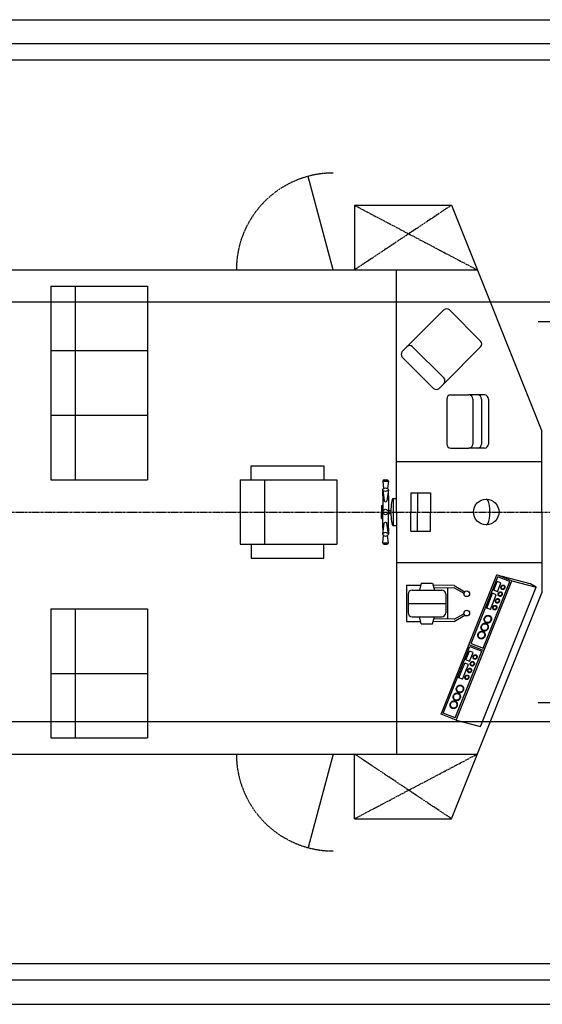
# Model space of a CAD drawing. Extents: x -11803 to 9884, y -20803 to -3662.
# Drawn here: x -966 to 2274, y -20663 to -14563 of the extents above; entities that cross this region are included whole.
import ezdxf

# ---------------------------------------------------------------- set-up
doc = ezdxf.new("R2010")
doc.units = 0
doc.linetypes.add('CENTER', pattern=[50.8, 31.75, -6.35, 6.35, -6.35])
doc.linetypes.add('HIDDEN', pattern=[9.525, 6.35, -3.175])
doc.layers.add('DIM', color=7, linetype='CONTINUOUS')
doc.layers.add('OBJECT', color=7, linetype='CONTINUOUS')

msp = doc.modelspace()

# ---------------------------------------------------------------- linework, layer by layer
at = {"layer": 'DIM'}
for p, q in [((-9709.811, -14562.993), (3096.698, -14562.993)), ((3090.189, -14712.993), (-9709.811, -14712.993)), ((3090.189, -14812.993), (-9709.811, -14812.993)), ((1110.229, -15712.993), (1710.229, -15712.993)), ((1110.229, -19512.993), (1710.229, -19512.993)), ((3090.189, -20412.993), (-9709.811, -20412.993)), ((3090.189, -20512.993), (-9709.811, -20512.993)), ((-9709.811, -20662.993), (3096.698, -20662.993))]:
    msp.add_line(p, q, dxfattribs=at)
at = {"layer": 'OBJECT'}
for p, q in [((977.52, -16112.993), (822.229, -15533.437)), ((1110.229, -15712.993), (1110.229, -16112.993)), ((1710.229, -15712.993), (2270.229, -17112.993)), ((-5272.48, -16112.993), (1870.229, -16112.993)), ((1370.229, -17612.993), (1370.229, -16112.993)), ((-772.48, -16212.993), (-772.48, -17412.993)), ((-772.48, -16212.993), (-172.48, -16212.993)), ((-622.48, -16212.993), (-622.48, -17412.993)), ((-172.48, -16212.993), (-172.48, -17412.993)), ((1434.688, -16589.62), (1663.169, -16361.139)), ((1891.68, -16554.295), (1698.524, -16361.139)), ((1405.674, -16618.634), (1434.688, -16589.62)), ((1663.199, -16782.776), (1470.043, -16589.62)), ((1663.199, -16818.131), (1891.68, -16589.65)), ((-772.48, -16612.993), (-172.48, -16612.993)), ((1598.83, -16847.145), (1405.674, -16653.989)), ((1634.185, -16847.145), (1663.199, -16818.131)), ((1706.821, -16887.932), (1818.891, -16887.932)), ((1872.422, -16887.932), (1818.891, -16887.932)), ((1915.12, -16887.932), (1872.422, -16887.932)), ((1681.821, -16912.932), (1681.821, -17191.931)), ((1843.891, -16912.932), (1843.891, -17191.931)), ((1897.422, -16912.932), (1897.422, -17191.931)), ((1940.12, -16912.932), (1940.12, -17191.931)), ((-772.48, -17012.993), (-172.48, -17012.993)), ((2270.229, -17612.993), (2270.229, -17112.993)), ((1706.821, -17216.931), (1818.891, -17216.931)), ((1872.422, -17216.931), (1818.891, -17216.931)), ((1915.12, -17216.931), (1872.422, -17216.931)), ((1370.229, -17300.736), (2270.229, -17300.736)), ((468.505, -17412.993), (468.505, -17326.912)), ((468.505, -17326.912), (918.622, -17326.912)), ((918.622, -17326.912), (918.622, -17412.993)), ((-772.48, -17412.993), (-172.48, -17412.993)), ((400.997, -17412.993), (1000.997, -17412.993)), ((400.997, -17412.993), (400.997, -17812.993)), ((550.997, -17412.993), (550.997, -17812.993)), ((1000.997, -17412.993), (1000.997, -17812.993)), ((1284.529, -17422.993), (1319.529, -17422.993)), ((1284.529, -17422.993), (1289.466, -17467.426)), ((1294.529, -17412.993), (1309.529, -17412.993)), ((1319.529, -17422.993), (1314.592, -17467.426)), ((1284.529, -17512.993), (1284.529, -17474.89)), ((1284.529, -17474.89), (1294.529, -17544.088)), ((1319.529, -17474.89), (1309.529, -17544.088)), ((1319.529, -17512.993), (1319.529, -17474.89)), ((1459.875, -17493.362), (1459.875, -17612.993)), ((1459.875, -17493.362), (1580.902, -17493.362)), ((1500.217, -17493.362), (1500.217, -17612.993)), ((1580.902, -17493.362), (1580.902, -17612.993)), ((1284.529, -17512.993), (1284.529, -17612.993)), ((1319.529, -17512.993), (1319.529, -17612.993)), ((1348.427, -17528.708), (1370.229, -17528.708)), ((1348.427, -17528.708), (1348.427, -17697.278)), ((1276.529, -17572.56), (1284.529, -17572.56)), ((1276.529, -17572.56), (1276.529, -17612.993)), ((1276.529, -17653.425), (1276.529, -17612.993)), ((1284.529, -17612.993), (1319.529, -17612.993)), ((1284.529, -17712.993), (1284.529, -17612.993)), ((1319.529, -17602.993), (1335.629, -17602.993)), ((1319.529, -17712.993), (1319.529, -17612.993)), ((1319.529, -17622.993), (1335.629, -17622.993)), ((1370.229, -17612.993), (1370.229, -19112.993)), ((1459.875, -17732.623), (1459.875, -17612.993)), ((1500.217, -17732.623), (1500.217, -17612.993)), ((1580.902, -17732.623), (1580.902, -17612.993)), ((2270.229, -17612.993), (2270.229, -18112.993)), ((1276.529, -17653.425), (1284.529, -17653.425)), ((1284.529, -17751.096), (1294.529, -17681.897)), ((1319.529, -17751.096), (1309.529, -17681.897)), ((1284.529, -17712.993), (1284.529, -17751.096)), ((1319.529, -17712.993), (1319.529, -17751.096)), ((1348.427, -17697.278), (1370.229, -17697.278)), ((1459.875, -17732.623), (1580.902, -17732.623)), ((1284.529, -17802.993), (1289.466, -17758.56)), ((1284.529, -17802.993), (1319.529, -17802.993)), ((1319.529, -17802.993), (1314.592, -17758.56)), ((400.997, -17812.993), (1000.997, -17812.993)), ((468.505, -17812.993), (468.505, -17899.073)), ((918.622, -17899.073), (918.622, -17812.993)), ((1294.529, -17812.993), (1309.529, -17812.993)), ((468.505, -17899.073), (918.622, -17899.073)), ((1370.229, -17925.249), (2270.229, -17925.249)), ((1523.365, -18053.525), (1511.714, -18097.01)), ((1523.365, -18053.525), (1593.407, -18053.525)), ((1593.407, -18053.525), (1605.058, -18097.01)), ((1646.329, -18864.968), (1991.686, -18001.575)), ((1739.177, -18902.107), (2084.534, -18038.715)), ((1832.006, -18427.701), (1997.257, -18014.574)), ((1906.285, -18457.412), (2071.535, -18044.285)), ((1973.404, -18097.489), (1994.96, -18043.601)), ((2084.534, -18038.715), (1991.686, -18001.575)), ((1991.686, -18001.575), (2195.687, -18056.237)), ((2017.695, -18052.695), (1994.96, -18043.601)), ((1996.14, -18106.583), (2017.695, -18052.695)), ((2071.535, -18044.285), (1997.257, -18014.574)), ((2084.534, -18038.715), (2235.313, -18079.116)), ((1431.645, -18067.01), (1519.752, -18067.01)), ((1431.645, -18067.01), (1431.645, -18292.187)), ((1466.645, -18097.01), (1650.127, -18097.01)), ((1728.295, -18068.268), (1596.553, -18065.268)), ((1728.295, -18082.268), (1601.912, -18085.268)), ((1685.127, -18083.293), (1685.127, -18275.904)), ((1710.229, -19512.993), (2270.229, -18112.993)), ((1728.295, -18068.268), (1793.385, -18106.85)), ((1728.295, -18082.268), (1788.188, -18115.862)), ((1889.957, -18942.508), (2235.313, -18079.116)), ((1929.182, -18208.045), (1965.66, -18116.85)), ((1988.396, -18125.944), (1965.66, -18116.85)), ((1996.14, -18106.583), (1973.404, -18097.489)), ((2021.093, -18088.922), (2035.001, -18092.648)), ((2026.934, -18067.122), (2040.842, -18070.849)), ((2235.313, -18079.116), (2195.687, -18056.237)), ((1441.645, -18122.01), (1441.645, -18237.187)), ((1675.127, -18122.01), (1675.127, -18237.187)), ((1951.918, -18217.139), (1988.396, -18125.944)), ((-772.48, -18212.993), (-172.48, -18212.993)), ((-772.48, -18212.993), (-772.48, -19012.993)), ((-622.48, -18212.993), (-622.48, -19012.993)), ((-172.48, -18212.993), (-172.48, -19012.993)), ((1441.645, -18179.599), (1675.127, -18179.599)), ((1951.918, -18217.139), (1929.182, -18208.045)), ((1431.645, -18292.187), (1519.752, -18292.187)), ((1466.645, -18262.187), (1650.127, -18262.187)), ((1523.365, -18305.672), (1511.714, -18262.187)), ((1593.407, -18305.672), (1605.058, -18262.187)), ((1728.295, -18290.929), (1596.553, -18293.929)), ((1728.295, -18276.929), (1601.912, -18273.929)), ((1728.295, -18276.929), (1788.188, -18243.335)), ((1728.295, -18290.929), (1793.385, -18252.347)), ((1523.365, -18305.672), (1593.407, -18305.672)), ((1659.328, -18859.397), (1824.579, -18446.27)), ((1733.606, -18889.108), (1898.857, -18475.982)), ((1800.726, -18529.185), (1822.281, -18475.297)), ((1819.008, -18433.272), (1911.855, -18470.411)), ((1845.017, -18484.391), (1822.281, -18475.297)), ((1824.579, -18446.27), (1898.857, -18475.982)), ((1832.006, -18427.701), (1906.285, -18457.412)), ((1823.462, -18538.279), (1800.726, -18529.185)), ((1823.462, -18538.279), (1845.017, -18484.391)), ((1848.415, -18520.618), (1862.323, -18524.344)), ((1854.256, -18498.818), (1868.164, -18502.545)), ((1756.504, -18639.741), (1792.981, -18548.546)), ((1779.239, -18648.835), (1815.717, -18557.641)), ((1815.717, -18557.641), (1792.981, -18548.546)), ((-772.48, -18612.993), (-172.48, -18612.993)), ((1779.239, -18648.835), (1756.504, -18639.741)), ((1739.177, -18902.107), (1646.329, -18864.968)), ((1733.606, -18889.108), (1659.328, -18859.397)), ((1739.177, -18902.107), (1889.957, -18942.508)), ((-772.48, -19012.993), (-172.48, -19012.993)), ((-5272.48, -19112.993), (1870.229, -19112.993)), ((977.52, -19112.993), (822.229, -19692.548)), ((1110.229, -19512.993), (1110.229, -19112.993))]:
    msp.add_line(p, q, dxfattribs=at)
at = {"layer": 'OBJECT', "linetype": 'CENTER', "ltscale": 0.3}
for p, q in [((1110.229, -15712.993), (1870.229, -16112.993)), ((1710.229, -15712.993), (1110.229, -16112.993)), ((1710.229, -19512.993), (1110.229, -19112.993)), ((1110.229, -19512.993), (1870.229, -19112.993))]:
    msp.add_line(p, q, dxfattribs=at)
at = {"layer": 'OBJECT', "linetype": 'HIDDEN', "ltscale": 0.5}
for p, q in [((3090.189, -16312.993), (-5772.48, -16312.993)), ((3090.189, -18912.993), (-5772.48, -18912.993))]:
    msp.add_line(p, q, dxfattribs=at)
at = {"layer": 'OBJECT', "linetype": 'CENTER', "ltscale": 5}
for p, q in [((2247.52, -16432.993), (2507.52, -16432.993)), ((2247.52, -18792.993), (2507.52, -18792.993))]:
    msp.add_line(p, q, dxfattribs=at)
at = {"layer": 'OBJECT', "linetype": 'CENTER', "ltscale": 0.5}
msp.add_line((-11782.721, -17612.993), (9884.364, -17612.993), dxfattribs=at)
at = {"layer": 'OBJECT'}
for centre, radius in [((1926.052, -17612.993), 79.313), ((1302.029, -17612.993), 17.5), ((1805.362, -18119.762), 17.611), ((1805.362, -18239.435), 17.611)]:
    msp.add_circle(centre, radius, dxfattribs=at)
at = {"layer": 'OBJECT', "linetype": 'CENTER', "ltscale": 0.3}
for centre, start, end in [((977.52, -16112.993), 90, 180), ((977.52, -19112.993), 180, 270)]:
    msp.add_arc(centre, 600, start, end, dxfattribs=at)
at = {"layer": 'OBJECT'}
for centre, radius, start, end in [((1680.847, -16378.817), 25, 45, 135), ((1452.366, -16607.298), 25, 45, 135), ((1874.003, -16571.973), 25, 315, 45), ((1423.352, -16636.312), 25, 135, 225), ((1645.522, -16800.454), 25, 315, 45), ((1616.508, -16829.468), 25, 225, 315), ((1706.821, -16912.932), 25, 90, 180), ((1818.891, -16912.932), 25, 0, 90), ((1872.422, -16912.932), 25, 360, 90), ((1915.12, -16912.932), 25, 0, 90), ((1706.821, -17191.931), 25, 180, 270), ((1818.891, -17191.931), 25, 270, 0), ((1872.422, -17191.931), 25, 270, 360), ((1915.12, -17191.931), 25, 270, 360), ((1294.529, -17422.993), 10, 90, 180), ((1309.529, -17422.993), 10, 0, 90), ((1294.529, -17802.993), 10, 180, 270), ((1309.529, -17802.993), 10, 270, 0), ((1466.645, -18122.01), 25, 90, 180), ((1650.127, -18122.01), 25, 0, 90), ((1466.645, -18237.187), 25, 180, 270), ((1650.127, -18237.187), 25, 270, 360)]:
    msp.add_arc(centre, radius, start, end, dxfattribs=at)
for centre, major_axis, ratio in [((1302.029, -17474.89), (-17.5, 0), 0.61268), ((2012.754, -18121.475), (4.346, 10.518), 0.830854), ((2029.542, -18079.503), (4.346, 10.518), 0.830854), ((1995.965, -18163.446), (4.346, 10.518), 0.830854), ((1979.176, -18205.418), (4.346, 10.518), 0.830854), ((1840.075, -18553.171), (4.346, 10.518), 0.830854), ((1856.864, -18511.199), (4.346, 10.518), 0.830854), ((1823.286, -18595.142), (4.346, 10.518), 0.830854), ((1806.498, -18637.114), (4.346, 10.518), 0.830854)]:
    msp.add_ellipse(centre, major_axis=major_axis, ratio=ratio, dxfattribs=at)
for centre, major_axis, ratio, start_param, end_param in [((1302.029, -17544.088), (-7.5, 0), 0.844366, 0, 3.14159265), ((1348.427, -17612.993), (0, 84.285), 0.152919, 0, 3.14159265), ((1926.052, -17612.993), (0, 79.313), 0.282557, 3.14159265, 6.28318531)]:
    msp.add_ellipse(centre, major_axis=major_axis, ratio=ratio, start_param=start_param, end_param=end_param, dxfattribs=at)
at = {"layer": 'OBJECT', "extrusion": (0, 0, -1)}
msp.add_ellipse((1302.029, -17681.897), major_axis=(-7.5, 0), ratio=0.844366, start_param=0, end_param=3.14159265, dxfattribs=at)
msp.add_ellipse((1302.029, -17751.096), major_axis=(-17.5, 0), ratio=0.61268, dxfattribs=at)
for points, knots in [([(2018.246, -18108.184), (2017.475, -18107.866), (2016.667, -18107.637), (2014.567, -18107.292), (2013.254, -18107.309), (2010.687, -18107.767), (2009.435, -18108.206), (2007.091, -18109.44), (2005.999, -18110.233), (2004.046, -18112.094), (2003.184, -18113.162), (2001.431, -18115.998), (2000.693, -18117.869), (1999.921, -18121.724), (1999.888, -18123.709), (2000.507, -18127.108), (2001.022, -18128.556), (2002.515, -18131.162), (2003.495, -18132.319), (2005.611, -18133.989), (2006.684, -18134.581), (2008.967, -18135.379), (2010.175, -18135.585), (2012.604, -18135.604), (2013.823, -18135.419), (2016.17, -18134.697), (2017.298, -18134.161), (2019.392, -18132.801), (2020.357, -18131.976), (2022.533, -18129.604), (2023.595, -18127.904), (2025.064, -18124.243), (2025.471, -18122.283), (2025.549, -18118.389), (2025.219, -18116.455), (2024.003, -18113.42), (2023.297, -18112.238), (2021.532, -18110.19), (2020.473, -18109.327), (2018.953, -18108.499), (2018.603, -18108.332), (2018.246, -18108.184)], [0, 0, 0, 0, 0.19153899, 0.19153899, 0.48782051, 0.48782051, 0.78410203, 0.78410203, 1.08038355, 1.08038355, 1.37666507, 1.37666507, 1.80337215, 1.80337215, 2.23007923, 2.23007923, 2.57013018, 2.57013018, 2.91018113, 2.91018113, 3.18778211, 3.18778211, 3.46538308, 3.46538308, 3.74298406, 3.74298406, 4.02058504, 4.02058504, 4.29818602, 4.29818602, 4.72467655, 4.72467655, 5.15116709, 5.15116709, 5.57765763, 5.57765763, 5.88597899, 5.88597899, 6.19430035, 6.19430035, 6.28318531, 6.28318531, 6.28318531, 6.28318531]), ([(2035.034, -18066.213), (2034.263, -18065.894), (2033.455, -18065.665), (2031.356, -18065.321), (2030.042, -18065.338), (2027.476, -18065.795), (2026.223, -18066.235), (2023.879, -18067.468), (2022.787, -18068.262), (2020.834, -18070.123), (2019.973, -18071.191), (2018.219, -18074.027), (2017.481, -18075.897), (2016.709, -18079.752), (2016.676, -18081.737), (2017.296, -18085.137), (2017.81, -18086.585), (2019.303, -18089.191), (2020.284, -18090.348), (2022.4, -18092.018), (2023.472, -18092.609), (2025.755, -18093.407), (2026.964, -18093.614), (2029.392, -18093.633), (2030.611, -18093.447), (2032.958, -18092.725), (2034.087, -18092.19), (2036.18, -18090.829), (2037.146, -18090.005), (2039.322, -18087.632), (2040.383, -18085.933), (2041.852, -18082.272), (2042.26, -18080.311), (2042.338, -18076.417), (2042.008, -18074.483), (2040.792, -18071.449), (2040.085, -18070.267), (2038.321, -18068.219), (2037.262, -18067.356), (2035.742, -18066.528), (2035.392, -18066.361), (2035.034, -18066.213)], [0, 0, 0, 0, 0.19153899, 0.19153899, 0.48782051, 0.48782051, 0.78410203, 0.78410203, 1.08038355, 1.08038355, 1.37666507, 1.37666507, 1.80337215, 1.80337215, 2.23007923, 2.23007923, 2.57013018, 2.57013018, 2.91018113, 2.91018113, 3.18778211, 3.18778211, 3.46538308, 3.46538308, 3.74298406, 3.74298406, 4.02058504, 4.02058504, 4.29818602, 4.29818602, 4.72467655, 4.72467655, 5.15116709, 5.15116709, 5.57765763, 5.57765763, 5.88597899, 5.88597899, 6.19430035, 6.19430035, 6.28318531, 6.28318531, 6.28318531, 6.28318531]), ([(2001.457, -18150.156), (2000.686, -18149.837), (1999.878, -18149.608), (1997.779, -18149.264), (1996.465, -18149.28), (1993.899, -18149.738), (1992.646, -18150.178), (1990.302, -18151.411), (1989.21, -18152.204), (1987.257, -18154.066), (1986.396, -18155.134), (1984.642, -18157.97), (1983.904, -18159.84), (1983.132, -18163.695), (1983.099, -18165.68), (1983.718, -18169.08), (1984.233, -18170.528), (1985.726, -18173.134), (1986.706, -18174.29), (1988.823, -18175.961), (1989.895, -18176.552), (1992.178, -18177.35), (1993.387, -18177.556), (1995.815, -18177.576), (1997.034, -18177.39), (1999.381, -18176.668), (2000.509, -18176.132), (2002.603, -18174.772), (2003.569, -18173.948), (2005.744, -18171.575), (2006.806, -18169.875), (2008.275, -18166.215), (2008.683, -18164.254), (2008.761, -18160.36), (2008.431, -18158.426), (2007.215, -18155.392), (2006.508, -18154.209), (2004.743, -18152.162), (2003.684, -18151.298), (2002.165, -18150.471), (2001.815, -18150.304), (2001.457, -18150.156)], [0, 0, 0, 0, 0.19153899, 0.19153899, 0.48782051, 0.48782051, 0.78410203, 0.78410203, 1.08038355, 1.08038355, 1.37666507, 1.37666507, 1.80337215, 1.80337215, 2.23007923, 2.23007923, 2.57013018, 2.57013018, 2.91018113, 2.91018113, 3.18778211, 3.18778211, 3.46538308, 3.46538308, 3.74298406, 3.74298406, 4.02058504, 4.02058504, 4.29818602, 4.29818602, 4.72467655, 4.72467655, 5.15116709, 5.15116709, 5.57765763, 5.57765763, 5.88597899, 5.88597899, 6.19430035, 6.19430035, 6.28318531, 6.28318531, 6.28318531, 6.28318531]), ([(1984.668, -18192.127), (1983.897, -18191.809), (1983.09, -18191.579), (1980.99, -18191.235), (1979.676, -18191.252), (1977.11, -18191.709), (1975.858, -18192.149), (1973.513, -18193.382), (1972.421, -18194.176), (1970.468, -18196.037), (1969.607, -18197.105), (1967.854, -18199.941), (1967.115, -18201.811), (1966.344, -18205.666), (1966.311, -18207.652), (1966.93, -18211.051), (1967.445, -18212.499), (1968.938, -18215.105), (1969.918, -18216.262), (1972.034, -18217.932), (1973.107, -18218.524), (1975.39, -18219.322), (1976.598, -18219.528), (1979.026, -18219.547), (1980.245, -18219.361), (1982.593, -18218.639), (1983.721, -18218.104), (1985.815, -18216.744), (1986.78, -18215.919), (1988.956, -18213.547), (1990.017, -18211.847), (1991.487, -18208.186), (1991.894, -18206.226), (1991.972, -18202.332), (1991.642, -18200.398), (1990.426, -18197.363), (1989.72, -18196.181), (1987.955, -18194.133), (1986.896, -18193.27), (1985.376, -18192.442), (1985.026, -18192.275), (1984.668, -18192.127)], [0, 0, 0, 0, 0.19153899, 0.19153899, 0.48782051, 0.48782051, 0.78410203, 0.78410203, 1.08038355, 1.08038355, 1.37666507, 1.37666507, 1.80337215, 1.80337215, 2.23007923, 2.23007923, 2.57013018, 2.57013018, 2.91018113, 2.91018113, 3.18778211, 3.18778211, 3.46538308, 3.46538308, 3.74298406, 3.74298406, 4.02058504, 4.02058504, 4.29818602, 4.29818602, 4.72467655, 4.72467655, 5.15116709, 5.15116709, 5.57765763, 5.57765763, 5.88597899, 5.88597899, 6.19430035, 6.19430035, 6.28318531, 6.28318531, 6.28318531, 6.28318531]), ([(1945.398, -18254.884), (1944.14, -18254.364), (1942.834, -18253.969), (1939.607, -18253.325), (1937.678, -18253.215), (1933.904, -18253.491), (1932.066, -18253.875), (1928.588, -18255.047), (1926.949, -18255.835), (1923.304, -18258.105), (1921.421, -18259.74), (1918.212, -18263.424), (1916.883, -18265.477), (1914.639, -18270.243), (1913.836, -18273.016), (1913.168, -18278.723), (1913.301, -18281.664), (1914.392, -18286.293), (1915.003, -18288.012), (1916.597, -18291.195), (1917.556, -18292.669), (1919.834, -18295.374), (1921.16, -18296.606), (1923.579, -18298.329), (1924.591, -18298.931), (1926.703, -18299.953), (1927.801, -18300.375), (1930.145, -18301.057), (1931.397, -18301.298), (1933.9, -18301.554), (1935.155, -18301.569), (1937.628, -18301.388), (1938.842, -18301.191), (1941.646, -18300.503), (1943.201, -18299.927), (1946.121, -18298.491), (1947.487, -18297.631), (1950.005, -18295.687), (1951.158, -18294.604), (1953.236, -18292.263), (1954.162, -18291.005), (1956.545, -18287.094), (1957.671, -18284.253), (1958.74, -18279.151), (1958.925, -18276.949), (1958.726, -18272.879), (1958.43, -18271.016), (1957.382, -18267.356), (1956.631, -18265.564), (1954.646, -18262.176), (1953.413, -18260.586), (1950.496, -18257.775), (1948.818, -18256.564), (1946.469, -18255.353), (1945.939, -18255.107), (1945.398, -18254.884)], [0, 0, 0, 0, 0.1625714, 0.1625714, 0.3947304, 0.3947304, 0.62688939, 0.62688939, 0.85904838, 0.85904838, 1.18592188, 1.18592188, 1.51279537, 1.51279537, 1.89844718, 1.89844718, 2.284099, 2.284099, 2.51699873, 2.51699873, 2.73450095, 2.73450095, 2.95200318, 2.95200318, 3.0922421, 3.0922421, 3.23248102, 3.23248102, 3.38459015, 3.38459015, 3.53669928, 3.53669928, 3.68880841, 3.68880841, 3.89809244, 3.89809244, 4.10737648, 4.10737648, 4.31666051, 4.31666051, 4.52594455, 4.52594455, 4.93445003, 4.93445003, 5.22848388, 5.22848388, 5.47469519, 5.47469519, 5.72090649, 5.72090649, 5.9671178, 5.9671178, 6.2133291, 6.2133291, 6.28318531, 6.28318531, 6.28318531, 6.28318531]), ([(1906.218, -18352.833), (1904.96, -18352.313), (1903.655, -18351.918), (1900.428, -18351.274), (1898.499, -18351.164), (1894.725, -18351.44), (1892.887, -18351.824), (1889.409, -18352.996), (1887.769, -18353.784), (1884.124, -18356.054), (1882.241, -18357.689), (1879.032, -18361.373), (1877.703, -18363.426), (1875.459, -18368.192), (1874.657, -18370.965), (1873.989, -18376.672), (1874.121, -18379.612), (1875.213, -18384.241), (1875.824, -18385.961), (1877.417, -18389.144), (1878.376, -18390.618), (1880.655, -18393.323), (1881.98, -18394.555), (1884.399, -18396.278), (1885.411, -18396.88), (1887.523, -18397.902), (1888.621, -18398.324), (1890.966, -18399.005), (1892.217, -18399.247), (1894.72, -18399.503), (1895.976, -18399.518), (1898.448, -18399.337), (1899.663, -18399.14), (1902.466, -18398.452), (1904.022, -18397.876), (1906.942, -18396.44), (1908.308, -18395.58), (1910.826, -18393.636), (1911.978, -18392.552), (1914.056, -18390.212), (1914.982, -18388.954), (1917.366, -18385.043), (1918.492, -18382.202), (1919.56, -18377.099), (1919.745, -18374.898), (1919.547, -18370.828), (1919.251, -18368.965), (1918.203, -18365.305), (1917.452, -18363.513), (1915.467, -18360.125), (1914.233, -18358.535), (1911.317, -18355.724), (1909.638, -18354.512), (1907.289, -18353.302), (1906.759, -18353.056), (1906.218, -18352.833)], [0, 0, 0, 0, 0.1625714, 0.1625714, 0.3947304, 0.3947304, 0.62688939, 0.62688939, 0.85904838, 0.85904838, 1.18592188, 1.18592188, 1.51279537, 1.51279537, 1.89844718, 1.89844718, 2.284099, 2.284099, 2.51699873, 2.51699873, 2.73450095, 2.73450095, 2.95200318, 2.95200318, 3.0922421, 3.0922421, 3.23248102, 3.23248102, 3.38459015, 3.38459015, 3.53669928, 3.53669928, 3.68880841, 3.68880841, 3.89809244, 3.89809244, 4.10737648, 4.10737648, 4.31666051, 4.31666051, 4.52594455, 4.52594455, 4.93445003, 4.93445003, 5.22848388, 5.22848388, 5.47469519, 5.47469519, 5.72090649, 5.72090649, 5.9671178, 5.9671178, 6.2133291, 6.2133291, 6.28318531, 6.28318531, 6.28318531, 6.28318531]), ([(1925.808, -18303.858), (1924.55, -18303.338), (1923.245, -18302.944), (1920.018, -18302.3), (1918.089, -18302.19), (1914.314, -18302.465), (1912.477, -18302.849), (1908.998, -18304.022), (1907.359, -18304.809), (1903.714, -18307.08), (1901.831, -18308.714), (1898.622, -18312.398), (1897.293, -18314.451), (1895.049, -18319.218), (1894.247, -18321.99), (1893.579, -18327.698), (1893.711, -18330.638), (1894.802, -18335.267), (1895.413, -18336.986), (1897.007, -18340.169), (1897.966, -18341.644), (1900.244, -18344.348), (1901.57, -18345.58), (1903.989, -18347.304), (1905.001, -18347.905), (1907.113, -18348.928), (1908.211, -18349.349), (1910.555, -18350.031), (1911.807, -18350.272), (1914.31, -18350.528), (1915.566, -18350.544), (1918.038, -18350.362), (1919.253, -18350.166), (1922.056, -18349.478), (1923.611, -18348.902), (1926.531, -18347.466), (1927.897, -18346.605), (1930.415, -18344.661), (1931.568, -18343.578), (1933.646, -18341.237), (1934.572, -18339.979), (1936.956, -18336.068), (1938.082, -18333.228), (1939.15, -18328.125), (1939.335, -18325.924), (1939.137, -18321.854), (1938.841, -18319.99), (1937.792, -18316.331), (1937.041, -18314.538), (1935.057, -18311.151), (1933.823, -18309.56), (1930.906, -18306.75), (1929.228, -18305.538), (1926.879, -18304.327), (1926.349, -18304.082), (1925.808, -18303.858)], [0, 0, 0, 0, 0.1625714, 0.1625714, 0.3947304, 0.3947304, 0.62688939, 0.62688939, 0.85904838, 0.85904838, 1.18592188, 1.18592188, 1.51279537, 1.51279537, 1.89844718, 1.89844718, 2.284099, 2.284099, 2.51699873, 2.51699873, 2.73450095, 2.73450095, 2.95200318, 2.95200318, 3.0922421, 3.0922421, 3.23248102, 3.23248102, 3.38459015, 3.38459015, 3.53669928, 3.53669928, 3.68880841, 3.68880841, 3.89809244, 3.89809244, 4.10737648, 4.10737648, 4.31666051, 4.31666051, 4.52594455, 4.52594455, 4.93445003, 4.93445003, 5.22848388, 5.22848388, 5.47469519, 5.47469519, 5.72090649, 5.72090649, 5.9671178, 5.9671178, 6.2133291, 6.2133291, 6.28318531, 6.28318531, 6.28318531, 6.28318531]), ([(1845.567, -18539.881), (1844.796, -18539.562), (1843.988, -18539.333), (1841.889, -18538.988), (1840.575, -18539.005), (1838.009, -18539.463), (1836.756, -18539.902), (1834.412, -18541.136), (1833.32, -18541.929), (1831.367, -18543.791), (1830.506, -18544.859), (1828.752, -18547.695), (1828.014, -18549.565), (1827.242, -18553.42), (1827.209, -18555.405), (1827.829, -18558.804), (1828.343, -18560.253), (1829.836, -18562.859), (1830.817, -18564.015), (1832.933, -18565.685), (1834.005, -18566.277), (1836.288, -18567.075), (1837.497, -18567.281), (1839.925, -18567.301), (1841.144, -18567.115), (1843.491, -18566.393), (1844.62, -18565.857), (1846.713, -18564.497), (1847.679, -18563.673), (1849.854, -18561.3), (1850.916, -18559.6), (1852.385, -18555.94), (1852.793, -18553.979), (1852.871, -18550.085), (1852.541, -18548.151), (1851.325, -18545.117), (1850.618, -18543.934), (1848.853, -18541.887), (1847.794, -18541.023), (1846.275, -18540.195), (1845.925, -18540.028), (1845.567, -18539.881)], [0, 0, 0, 0, 0.19153899, 0.19153899, 0.48782051, 0.48782051, 0.78410203, 0.78410203, 1.08038355, 1.08038355, 1.37666507, 1.37666507, 1.80337215, 1.80337215, 2.23007923, 2.23007923, 2.57013018, 2.57013018, 2.91018113, 2.91018113, 3.18778211, 3.18778211, 3.46538308, 3.46538308, 3.74298406, 3.74298406, 4.02058504, 4.02058504, 4.29818602, 4.29818602, 4.72467655, 4.72467655, 5.15116709, 5.15116709, 5.57765763, 5.57765763, 5.88597899, 5.88597899, 6.19430035, 6.19430035, 6.28318531, 6.28318531, 6.28318531, 6.28318531]), ([(1862.356, -18497.909), (1861.585, -18497.591), (1860.777, -18497.361), (1858.677, -18497.017), (1857.364, -18497.034), (1854.797, -18497.491), (1853.545, -18497.931), (1851.201, -18499.164), (1850.109, -18499.958), (1848.156, -18501.819), (1847.295, -18502.887), (1845.541, -18505.723), (1844.803, -18507.593), (1844.031, -18511.448), (1843.998, -18513.434), (1844.617, -18516.833), (1845.132, -18518.281), (1846.625, -18520.887), (1847.605, -18522.044), (1849.721, -18523.714), (1850.794, -18524.306), (1853.077, -18525.104), (1854.285, -18525.31), (1856.714, -18525.329), (1857.933, -18525.143), (1860.28, -18524.421), (1861.408, -18523.886), (1863.502, -18522.526), (1864.468, -18521.701), (1866.643, -18519.328), (1867.705, -18517.629), (1869.174, -18513.968), (1869.581, -18512.007), (1869.659, -18508.114), (1869.329, -18506.18), (1868.113, -18503.145), (1867.407, -18501.963), (1865.642, -18499.915), (1864.583, -18499.052), (1863.063, -18498.224), (1862.713, -18498.057), (1862.356, -18497.909)], [0, 0, 0, 0, 0.19153899, 0.19153899, 0.48782051, 0.48782051, 0.78410203, 0.78410203, 1.08038355, 1.08038355, 1.37666507, 1.37666507, 1.80337215, 1.80337215, 2.23007923, 2.23007923, 2.57013018, 2.57013018, 2.91018113, 2.91018113, 3.18778211, 3.18778211, 3.46538308, 3.46538308, 3.74298406, 3.74298406, 4.02058504, 4.02058504, 4.29818602, 4.29818602, 4.72467655, 4.72467655, 5.15116709, 5.15116709, 5.57765763, 5.57765763, 5.88597899, 5.88597899, 6.19430035, 6.19430035, 6.28318531, 6.28318531, 6.28318531, 6.28318531]), ([(1828.779, -18581.852), (1828.008, -18581.533), (1827.2, -18581.304), (1825.1, -18580.96), (1823.786, -18580.977), (1821.22, -18581.434), (1819.968, -18581.874), (1817.624, -18583.107), (1816.531, -18583.901), (1814.579, -18585.762), (1813.717, -18586.83), (1811.964, -18589.666), (1811.225, -18591.536), (1810.454, -18595.391), (1810.421, -18597.376), (1811.04, -18600.776), (1811.555, -18602.224), (1813.048, -18604.83), (1814.028, -18605.987), (1816.144, -18607.657), (1817.217, -18608.248), (1819.5, -18609.046), (1820.708, -18609.253), (1823.137, -18609.272), (1824.356, -18609.086), (1826.703, -18608.364), (1827.831, -18607.829), (1829.925, -18606.468), (1830.89, -18605.644), (1833.066, -18603.271), (1834.127, -18601.572), (1835.597, -18597.911), (1836.004, -18595.95), (1836.082, -18592.056), (1835.752, -18590.122), (1834.536, -18587.088), (1833.83, -18585.906), (1832.065, -18583.858), (1831.006, -18582.995), (1829.486, -18582.167), (1829.136, -18582), (1828.779, -18581.852)], [0, 0, 0, 0, 0.19153899, 0.19153899, 0.48782051, 0.48782051, 0.78410203, 0.78410203, 1.08038355, 1.08038355, 1.37666507, 1.37666507, 1.80337215, 1.80337215, 2.23007923, 2.23007923, 2.57013018, 2.57013018, 2.91018113, 2.91018113, 3.18778211, 3.18778211, 3.46538308, 3.46538308, 3.74298406, 3.74298406, 4.02058504, 4.02058504, 4.29818602, 4.29818602, 4.72467655, 4.72467655, 5.15116709, 5.15116709, 5.57765763, 5.57765763, 5.88597899, 5.88597899, 6.19430035, 6.19430035, 6.28318531, 6.28318531, 6.28318531, 6.28318531]), ([(1811.99, -18623.823), (1811.219, -18623.505), (1810.411, -18623.276), (1808.312, -18622.931), (1806.998, -18622.948), (1804.432, -18623.406), (1803.179, -18623.845), (1800.835, -18625.079), (1799.743, -18625.872), (1797.79, -18627.733), (1796.929, -18628.801), (1795.175, -18631.637), (1794.437, -18633.508), (1793.665, -18637.363), (1793.632, -18639.348), (1794.251, -18642.747), (1794.766, -18644.195), (1796.259, -18646.801), (1797.239, -18647.958), (1799.355, -18649.628), (1800.428, -18650.22), (1802.711, -18651.018), (1803.92, -18651.224), (1806.348, -18651.243), (1807.567, -18651.058), (1809.914, -18650.336), (1811.042, -18649.8), (1813.136, -18648.44), (1814.102, -18647.615), (1816.277, -18645.243), (1817.339, -18643.543), (1818.808, -18639.882), (1819.216, -18637.922), (1819.294, -18634.028), (1818.964, -18632.094), (1817.748, -18629.059), (1817.041, -18627.877), (1815.276, -18625.829), (1814.217, -18624.966), (1812.698, -18624.138), (1812.348, -18623.971), (1811.99, -18623.823)], [0, 0, 0, 0, 0.19153899, 0.19153899, 0.48782051, 0.48782051, 0.78410203, 0.78410203, 1.08038355, 1.08038355, 1.37666507, 1.37666507, 1.80337215, 1.80337215, 2.23007923, 2.23007923, 2.57013018, 2.57013018, 2.91018113, 2.91018113, 3.18778211, 3.18778211, 3.46538308, 3.46538308, 3.74298406, 3.74298406, 4.02058504, 4.02058504, 4.29818602, 4.29818602, 4.72467655, 4.72467655, 5.15116709, 5.15116709, 5.57765763, 5.57765763, 5.88597899, 5.88597899, 6.19430035, 6.19430035, 6.28318531, 6.28318531, 6.28318531, 6.28318531]), ([(1772.72, -18686.58), (1771.461, -18686.06), (1770.156, -18685.665), (1766.929, -18685.021), (1765, -18684.911), (1761.226, -18685.187), (1759.388, -18685.571), (1755.91, -18686.744), (1754.27, -18687.531), (1750.625, -18689.801), (1748.742, -18691.436), (1745.533, -18695.12), (1744.205, -18697.173), (1741.96, -18701.939), (1741.158, -18704.712), (1740.49, -18710.419), (1740.623, -18713.36), (1741.714, -18717.989), (1742.325, -18719.708), (1743.918, -18722.891), (1744.877, -18724.365), (1747.156, -18727.07), (1748.481, -18728.302), (1750.9, -18730.025), (1751.912, -18730.627), (1754.024, -18731.649), (1755.122, -18732.071), (1757.467, -18732.753), (1758.719, -18732.994), (1761.221, -18733.25), (1762.477, -18733.266), (1764.949, -18733.084), (1766.164, -18732.887), (1768.968, -18732.199), (1770.523, -18731.623), (1773.443, -18730.187), (1774.809, -18729.327), (1777.327, -18727.383), (1778.479, -18726.3), (1780.557, -18723.959), (1781.483, -18722.701), (1783.867, -18718.79), (1784.993, -18715.95), (1786.061, -18710.847), (1786.246, -18708.645), (1786.048, -18704.575), (1785.752, -18702.712), (1784.704, -18699.053), (1783.953, -18697.26), (1781.968, -18693.873), (1780.734, -18692.282), (1777.818, -18689.472), (1776.139, -18688.26), (1773.79, -18687.049), (1773.26, -18686.803), (1772.72, -18686.58)], [0, 0, 0, 0, 0.1625714, 0.1625714, 0.3947304, 0.3947304, 0.62688939, 0.62688939, 0.85904838, 0.85904838, 1.18592188, 1.18592188, 1.51279537, 1.51279537, 1.89844718, 1.89844718, 2.284099, 2.284099, 2.51699873, 2.51699873, 2.73450095, 2.73450095, 2.95200318, 2.95200318, 3.0922421, 3.0922421, 3.23248102, 3.23248102, 3.38459015, 3.38459015, 3.53669928, 3.53669928, 3.68880841, 3.68880841, 3.89809244, 3.89809244, 4.10737648, 4.10737648, 4.31666051, 4.31666051, 4.52594455, 4.52594455, 4.93445003, 4.93445003, 5.22848388, 5.22848388, 5.47469519, 5.47469519, 5.72090649, 5.72090649, 5.9671178, 5.9671178, 6.2133291, 6.2133291, 6.28318531, 6.28318531, 6.28318531, 6.28318531]), ([(1733.54, -18784.529), (1732.282, -18784.009), (1730.976, -18783.614), (1727.749, -18782.97), (1725.82, -18782.86), (1722.046, -18783.136), (1720.208, -18783.52), (1716.73, -18784.692), (1715.091, -18785.48), (1711.446, -18787.75), (1709.563, -18789.385), (1706.354, -18793.069), (1705.025, -18795.122), (1702.781, -18799.888), (1701.978, -18802.661), (1701.31, -18808.368), (1701.443, -18811.309), (1702.534, -18815.938), (1703.145, -18817.657), (1704.739, -18820.84), (1705.698, -18822.314), (1707.976, -18825.019), (1709.302, -18826.251), (1711.721, -18827.974), (1712.732, -18828.576), (1714.845, -18829.598), (1715.943, -18830.02), (1718.287, -18830.702), (1719.539, -18830.943), (1722.042, -18831.199), (1723.297, -18831.214), (1725.77, -18831.033), (1726.984, -18830.836), (1729.788, -18830.148), (1731.343, -18829.572), (1734.263, -18828.136), (1735.629, -18827.276), (1738.147, -18825.332), (1739.299, -18824.249), (1741.378, -18821.908), (1742.304, -18820.65), (1744.687, -18816.739), (1745.813, -18813.899), (1746.882, -18808.796), (1747.067, -18806.594), (1746.868, -18802.524), (1746.572, -18800.661), (1745.524, -18797.002), (1744.773, -18795.209), (1742.788, -18791.822), (1741.555, -18790.231), (1738.638, -18787.42), (1736.96, -18786.209), (1734.611, -18784.998), (1734.081, -18784.752), (1733.54, -18784.529)], [0, 0, 0, 0, 0.1625714, 0.1625714, 0.3947304, 0.3947304, 0.62688939, 0.62688939, 0.85904838, 0.85904838, 1.18592188, 1.18592188, 1.51279537, 1.51279537, 1.89844718, 1.89844718, 2.284099, 2.284099, 2.51699873, 2.51699873, 2.73450095, 2.73450095, 2.95200318, 2.95200318, 3.0922421, 3.0922421, 3.23248102, 3.23248102, 3.38459015, 3.38459015, 3.53669928, 3.53669928, 3.68880841, 3.68880841, 3.89809244, 3.89809244, 4.10737648, 4.10737648, 4.31666051, 4.31666051, 4.52594455, 4.52594455, 4.93445003, 4.93445003, 5.22848388, 5.22848388, 5.47469519, 5.47469519, 5.72090649, 5.72090649, 5.9671178, 5.9671178, 6.2133291, 6.2133291, 6.28318531, 6.28318531, 6.28318531, 6.28318531]), ([(1753.13, -18735.554), (1751.871, -18735.034), (1750.566, -18734.64), (1747.339, -18733.996), (1745.41, -18733.886), (1741.636, -18734.162), (1739.798, -18734.545), (1736.32, -18735.718), (1734.681, -18736.505), (1731.035, -18738.776), (1729.153, -18740.41), (1725.943, -18744.094), (1724.615, -18746.147), (1722.37, -18750.914), (1721.568, -18753.686), (1720.9, -18759.394), (1721.033, -18762.334), (1722.124, -18766.963), (1722.735, -18768.682), (1724.329, -18771.866), (1725.287, -18773.34), (1727.566, -18776.044), (1728.891, -18777.276), (1731.311, -18779), (1732.322, -18779.601), (1734.434, -18780.624), (1735.532, -18781.045), (1737.877, -18781.727), (1739.129, -18781.969), (1741.631, -18782.224), (1742.887, -18782.24), (1745.359, -18782.058), (1746.574, -18781.862), (1749.378, -18781.174), (1750.933, -18780.598), (1753.853, -18779.162), (1755.219, -18778.301), (1757.737, -18776.358), (1758.889, -18775.274), (1760.967, -18772.934), (1761.894, -18771.676), (1764.277, -18767.764), (1765.403, -18764.924), (1766.471, -18759.821), (1766.656, -18757.62), (1766.458, -18753.55), (1766.162, -18751.686), (1765.114, -18748.027), (1764.363, -18746.235), (1762.378, -18742.847), (1761.144, -18741.256), (1758.228, -18738.446), (1756.549, -18737.234), (1754.201, -18736.024), (1753.67, -18735.778), (1753.13, -18735.554)], [0, 0, 0, 0, 0.1625714, 0.1625714, 0.3947304, 0.3947304, 0.62688939, 0.62688939, 0.85904838, 0.85904838, 1.18592188, 1.18592188, 1.51279537, 1.51279537, 1.89844718, 1.89844718, 2.284099, 2.284099, 2.51699873, 2.51699873, 2.73450095, 2.73450095, 2.95200318, 2.95200318, 3.0922421, 3.0922421, 3.23248102, 3.23248102, 3.38459015, 3.38459015, 3.53669928, 3.53669928, 3.68880841, 3.68880841, 3.89809244, 3.89809244, 4.10737648, 4.10737648, 4.31666051, 4.31666051, 4.52594455, 4.52594455, 4.93445003, 4.93445003, 5.22848388, 5.22848388, 5.47469519, 5.47469519, 5.72090649, 5.72090649, 5.9671178, 5.9671178, 6.2133291, 6.2133291, 6.28318531, 6.28318531, 6.28318531, 6.28318531])]:
    msp.add_open_spline(points, degree=3, knots=knots, dxfattribs=at)
at = {"layer": 'OBJECT'}
for points in [[(1944.252, -18257.656), (1943.198, -18257.221), (1942.103, -18256.887), (1939.394, -18256.335), (1937.764, -18256.231), (1934.567, -18256.438), (1933, -18256.747), (1930.018, -18257.713), (1928.602, -18258.369), (1925.971, -18259.954), (1924.754, -18260.884), (1921.499, -18263.94), (1919.773, -18266.361), (1917.303, -18271.648), (1916.555, -18274.518), (1916.241, -18279.521), (1916.394, -18281.624), (1917.327, -18285.743), (1918.111, -18287.761), (1920.059, -18291.006), (1921.075, -18292.302), (1923.442, -18294.599), (1924.795, -18295.597), (1927.736, -18297.183), (1929.323, -18297.769), (1932.581, -18298.477), (1934.25, -18298.6), (1937.525, -18298.41), (1939.131, -18298.098), (1942.183, -18297.111), (1943.63, -18296.437), (1946.314, -18294.802), (1947.552, -18293.842), (1950.815, -18290.723), (1952.526, -18288.273), (1954.953, -18282.932), (1955.672, -18280.037), (1955.921, -18275.035), (1955.745, -18272.956), (1954.776, -18268.889), (1953.981, -18266.9), (1952.017, -18263.692), (1950.992, -18262.407), (1948.608, -18260.135), (1947.249, -18259.15), (1945.279, -18258.109), (1944.771, -18257.871), (1944.252, -18257.656)], [(1905.073, -18355.605), (1904.019, -18355.17), (1902.923, -18354.836), (1900.215, -18354.284), (1898.585, -18354.18), (1895.387, -18354.387), (1893.82, -18354.696), (1890.838, -18355.662), (1889.423, -18356.318), (1886.791, -18357.903), (1885.575, -18358.833), (1882.319, -18361.889), (1880.594, -18364.31), (1878.123, -18369.597), (1877.376, -18372.467), (1877.062, -18377.47), (1877.214, -18379.573), (1878.147, -18383.692), (1878.931, -18385.71), (1880.879, -18388.955), (1881.895, -18390.251), (1884.263, -18392.547), (1885.615, -18393.546), (1888.556, -18395.132), (1890.144, -18395.718), (1893.402, -18396.426), (1895.071, -18396.549), (1898.346, -18396.359), (1899.951, -18396.047), (1903.003, -18395.06), (1904.451, -18394.386), (1907.135, -18392.751), (1908.373, -18391.79), (1911.635, -18388.671), (1913.346, -18386.221), (1915.774, -18380.881), (1916.493, -18377.986), (1916.741, -18372.984), (1916.566, -18370.905), (1915.597, -18366.838), (1914.801, -18364.849), (1912.838, -18361.641), (1911.812, -18360.356), (1909.428, -18358.084), (1908.069, -18357.099), (1906.099, -18356.058), (1905.591, -18355.82), (1905.073, -18355.605)], [(1924.662, -18306.631), (1923.609, -18306.195), (1922.513, -18305.862), (1919.804, -18305.31), (1918.174, -18305.205), (1914.977, -18305.412), (1913.41, -18305.722), (1910.428, -18306.688), (1909.013, -18307.343), (1906.381, -18308.929), (1905.164, -18309.859), (1901.909, -18312.914), (1900.183, -18315.335), (1897.713, -18320.622), (1896.966, -18323.492), (1896.652, -18328.495), (1896.804, -18330.599), (1897.737, -18334.718), (1898.521, -18336.735), (1900.469, -18339.981), (1901.485, -18341.277), (1903.853, -18343.573), (1905.205, -18344.571), (1908.146, -18346.157), (1909.733, -18346.743), (1912.992, -18347.452), (1914.66, -18347.575), (1917.935, -18347.385), (1919.541, -18347.073), (1922.593, -18346.085), (1924.04, -18345.411), (1926.725, -18343.776), (1927.962, -18342.816), (1931.225, -18339.697), (1932.936, -18337.247), (1935.364, -18331.906), (1936.082, -18329.012), (1936.331, -18324.009), (1936.155, -18321.93), (1935.187, -18317.863), (1934.391, -18315.875), (1932.427, -18312.667), (1931.402, -18311.381), (1929.018, -18309.109), (1927.659, -18308.124), (1925.689, -18307.084), (1925.181, -18306.845), (1924.662, -18306.631)], [(1771.574, -18689.353), (1770.52, -18688.917), (1769.424, -18688.583), (1766.716, -18688.031), (1765.086, -18687.927), (1761.888, -18688.134), (1760.321, -18688.443), (1757.339, -18689.409), (1755.924, -18690.065), (1753.292, -18691.65), (1752.076, -18692.58), (1748.82, -18695.636), (1747.095, -18698.057), (1744.624, -18703.344), (1743.877, -18706.214), (1743.563, -18711.217), (1743.715, -18713.32), (1744.648, -18717.44), (1745.432, -18719.457), (1747.381, -18722.702), (1748.396, -18723.999), (1750.764, -18726.295), (1752.116, -18727.293), (1755.058, -18728.879), (1756.645, -18729.465), (1759.903, -18730.174), (1761.572, -18730.297), (1764.847, -18730.106), (1766.452, -18729.794), (1769.505, -18728.807), (1770.952, -18728.133), (1773.636, -18726.498), (1774.874, -18725.538), (1778.136, -18722.419), (1779.847, -18719.969), (1782.275, -18714.628), (1782.994, -18711.733), (1783.242, -18706.731), (1783.067, -18704.652), (1782.098, -18700.585), (1781.302, -18698.596), (1779.339, -18695.389), (1778.313, -18694.103), (1775.929, -18691.831), (1774.57, -18690.846), (1772.6, -18689.805), (1772.092, -18689.567), (1771.574, -18689.353)], [(1732.394, -18787.301), (1731.34, -18786.866), (1730.245, -18786.532), (1727.536, -18785.98), (1725.906, -18785.876), (1722.709, -18786.083), (1721.142, -18786.392), (1718.16, -18787.358), (1716.744, -18788.014), (1714.113, -18789.599), (1712.896, -18790.529), (1709.641, -18793.585), (1707.915, -18796.006), (1705.445, -18801.293), (1704.697, -18804.163), (1704.383, -18809.166), (1704.536, -18811.269), (1705.469, -18815.389), (1706.252, -18817.406), (1708.201, -18820.651), (1709.217, -18821.947), (1711.584, -18824.244), (1712.937, -18825.242), (1715.878, -18826.828), (1717.465, -18827.414), (1720.723, -18828.123), (1722.392, -18828.246), (1725.667, -18828.055), (1727.273, -18827.743), (1730.325, -18826.756), (1731.772, -18826.082), (1734.456, -18824.447), (1735.694, -18823.487), (1738.957, -18820.368), (1740.668, -18817.918), (1743.095, -18812.577), (1743.814, -18809.682), (1744.063, -18804.68), (1743.887, -18802.601), (1742.918, -18798.534), (1742.123, -18796.545), (1740.159, -18793.337), (1739.134, -18792.052), (1736.75, -18789.78), (1735.391, -18788.795), (1733.421, -18787.754), (1732.913, -18787.516), (1732.394, -18787.301)], [(1751.984, -18738.327), (1750.93, -18737.892), (1749.835, -18737.558), (1747.126, -18737.006), (1745.496, -18736.902), (1742.299, -18737.108), (1740.732, -18737.418), (1737.75, -18738.384), (1736.334, -18739.039), (1733.703, -18740.625), (1732.486, -18741.555), (1729.23, -18744.61), (1727.505, -18747.031), (1725.034, -18752.318), (1724.287, -18755.188), (1723.973, -18760.191), (1724.125, -18762.295), (1725.059, -18766.414), (1725.842, -18768.431), (1727.791, -18771.677), (1728.806, -18772.973), (1731.174, -18775.269), (1732.526, -18776.267), (1735.468, -18777.853), (1737.055, -18778.439), (1740.313, -18779.148), (1741.982, -18779.271), (1745.257, -18779.081), (1746.863, -18778.769), (1749.915, -18777.782), (1751.362, -18777.107), (1754.046, -18775.472), (1755.284, -18774.512), (1758.547, -18771.393), (1760.258, -18768.943), (1762.685, -18763.603), (1763.404, -18760.708), (1763.652, -18755.706), (1763.477, -18753.626), (1762.508, -18749.559), (1761.713, -18747.571), (1759.749, -18744.363), (1758.724, -18743.077), (1756.339, -18740.805), (1754.981, -18739.821), (1753.011, -18738.78), (1752.502, -18738.541), (1751.984, -18738.327)]]:
    msp.add_open_spline(points, degree=3, knots=[0, 0, 0, 0, 0.1591693, 0.1591693, 0.38732395, 0.38732395, 0.6154786, 0.6154786, 0.84363325, 0.84363325, 1.0717879, 1.0717879, 1.51632687, 1.51632687, 1.96086584, 1.96086584, 2.2750662, 2.2750662, 2.58926656, 2.58926656, 2.82274838, 2.82274838, 3.0562302, 3.0562302, 3.28971202, 3.28971202, 3.52319384, 3.52319384, 3.75667566, 3.75667566, 3.99015748, 3.99015748, 4.2236393, 4.2236393, 4.67054405, 4.67054405, 5.11744881, 5.11744881, 5.42817241, 5.42817241, 5.73889601, 5.73889601, 5.97189203, 5.97189203, 6.20488806, 6.20488806, 6.28318531, 6.28318531, 6.28318531, 6.28318531], dxfattribs=at)

doc.saveas('drawing.dxf')
